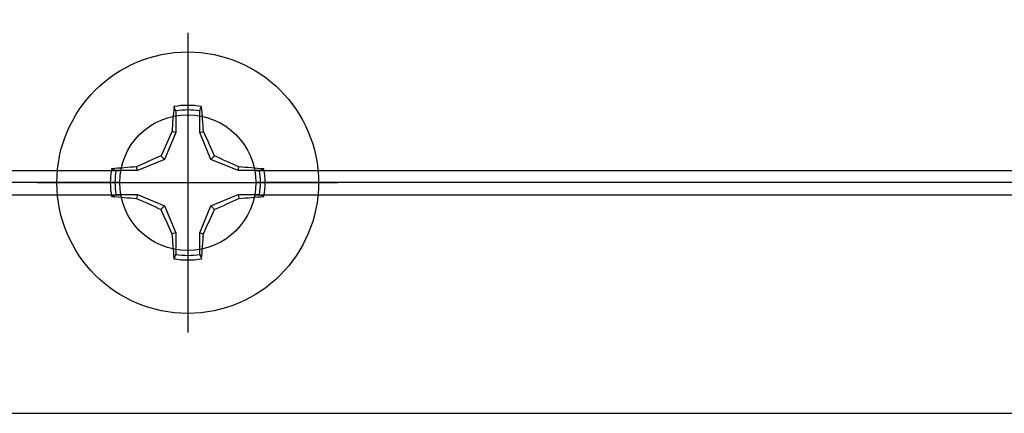
# Model space of a CAD drawing. Units: inches. Extents: x 0 to 16, y 0 to 18.7.
# Drawn here: x 9.3 to 10.9, y 9.9 to 10.5 of the extents above; entities that cross this region are included whole.
import ezdxf

# ---------------------------------------------------------------- set-up
doc = ezdxf.new("R2010")
doc.units = ezdxf.units.IN
doc.header["$MEASUREMENT"] = 0
doc.layers.add('Arcadia-Profile', color=5, linetype='Continuous')

# ---------------------------------------------------------------- blocks, each defined once
blk = doc.blocks.new('Clip OPG1999-19')
at = {"layer": 'Arcadia-Profile'}
for p, q in [((-2.7038, -0.855), (-0.1087, -0.855)), ((0.1087, -0.855), (2.7038, -0.855)), ((-0.1105, -0.875), (-2.702, -0.875)), ((2.702, -0.875), (0.1105, -0.875)), ((-2.7038, -0.895), (-0.1087, -0.895)), ((0.1087, -0.895), (2.7038, -0.895))]:
    blk.add_line(p, q, dxfattribs=at)
blk.add_lwpolyline([(-3.5, -1.25), (3.5, -1.25), (3.5, 0), (-3.5, 0)], close=True, dxfattribs=at)
blk.add_circle((0, -0.875), 0.1105, dxfattribs=at)
blk = doc.blocks.new('Dynblock #12-11 x 0.500 PHSMS')
at = {"layer": 'Arcadia-Profile'}
for p, q in [((0, 0.2438), (0, -0.2438)), ((-0.0195, 0.1166), (-0.0195, 0.0818)), ((0.0195, 0.0818), (0.0195, 0.1166)), ((-0.0195, 0.0818), (-0.0377, 0.0377)), ((-0.0195, 0.0818), (-0.0256, 0.083)), ((0.0195, 0.0818), (0.0256, 0.083)), ((0.0377, 0.0377), (0.0195, 0.0818)), ((-0.0377, 0.0377), (-0.0818, 0.0195)), ((-0.0377, 0.0377), (-0.0435, 0.0435)), ((0.0377, 0.0377), (0.0435, 0.0435)), ((0.0818, 0.0195), (0.0377, 0.0377)), ((-0.0818, 0.0195), (-0.1166, 0.0195)), ((-0.0818, 0.0195), (-0.083, 0.0256)), ((0.0818, 0.0195), (0.083, 0.0256)), ((0.1166, 0.0195), (0.0818, 0.0195)), ((-0.2438, 0), (0.2438, 0)), ((-0.1166, -0.0195), (-0.0818, -0.0195)), ((-0.0818, -0.0195), (-0.083, -0.0256)), ((-0.0818, -0.0195), (-0.0377, -0.0377)), ((0.0377, -0.0377), (0.0818, -0.0195)), ((0.0818, -0.0195), (0.083, -0.0256)), ((0.0818, -0.0195), (0.1166, -0.0195)), ((-0.0377, -0.0377), (-0.0435, -0.0435)), ((-0.0377, -0.0377), (-0.0195, -0.0818)), ((0.0195, -0.0818), (0.0377, -0.0377)), ((0.0377, -0.0377), (0.0435, -0.0435)), ((-0.0195, -0.0818), (-0.0256, -0.083)), ((-0.0195, -0.0818), (-0.0195, -0.1166)), ((0.0195, -0.0818), (0.0256, -0.083)), ((0.0195, -0.1166), (0.0195, -0.0818))]:
    blk.add_line(p, q, dxfattribs=at)
blk.add_circle((0, 0), 0.2125, dxfattribs=at)
for centre, radius, start, end in [((1.0499, 0.0175), 1.0774, 174.3417, 176.5149), ((0, 0), 0.1257, 79.7788, 100.2212), ((0, 0), 0.1182, 80.5244, 99.4756), ((-1.0521, 0.0173), 1.0797, 3.4874, 5.656), ((1.2016, -0.4962), 1.3569, 154.7335, 156.5666), ((-1.2026, -0.4966), 1.3581, 23.4342, 25.2658), ((0.4966, -1.2026), 1.3581, 113.4342, 115.2658), ((-0.4962, -1.2016), 1.3569, 64.7335, 66.5666), ((0, 0), 0.1257, 169.7788, 190.2212), ((-0.0173, -1.0521), 1.0797, 93.4874, 95.656), ((0, 0), 0.1182, 170.5244, 189.4756), ((0.0175, -1.0499), 1.0774, 84.3417, 86.5149), ((0, 0), 0.1182, 350.5244, 9.4756), ((0, 0), 0.1257, 349.7788, 10.2212), ((-0.0175, 1.0499), 1.0774, 264.3417, 266.5149), ((0.4962, 1.2016), 1.3569, 244.7335, 246.5666), ((-0.4966, 1.2026), 1.3581, 293.4342, 295.2658), ((0.0173, 1.0521), 1.0797, 273.4874, 275.656), ((1.2026, 0.4966), 1.3581, 203.4342, 205.2658), ((-1.2016, 0.4962), 1.3569, 334.7335, 336.5666), ((1.0521, -0.0173), 1.0797, 183.4874, 185.656), ((-1.0499, -0.0175), 1.0774, 354.3417, 356.5149), ((0, 0), 0.1257, 259.7788, 280.2212), ((0, 0), 0.1182, 260.5244, 279.4756)]:
    blk.add_arc(centre, radius, start, end, dxfattribs=at)
for points in [[(-0.0195, 0.1166), (-0.0204, 0.119), (-0.0214, 0.1214), (-0.0223, 0.1238)], [(0.1166, 0.0195), (0.119, 0.0204), (0.1214, 0.0214), (0.1238, 0.0223)], [(-0.1166, -0.0195), (-0.119, -0.0204), (-0.1214, -0.0214), (-0.1238, -0.0223)], [(0.0195, -0.1166), (0.0204, -0.119), (0.0214, -0.1214), (0.0223, -0.1238)]]:
    blk.add_open_spline(points, degree=3, dxfattribs=at)
for points in [[(0.0195, 0.1166), (0.02, 0.1179), (0.0205, 0.1191), (0.021, 0.1204), (0.0214, 0.1215), (0.0219, 0.1226), (0.0223, 0.1238)], [(-0.1166, 0.0195), (-0.1179, 0.02), (-0.1191, 0.0205), (-0.1204, 0.021), (-0.1215, 0.0214), (-0.1226, 0.0219), (-0.1238, 0.0223)], [(0.1166, -0.0195), (0.1179, -0.02), (0.1191, -0.0205), (0.1204, -0.021), (0.1215, -0.0214), (0.1226, -0.0219), (0.1238, -0.0223)], [(-0.0195, -0.1166), (-0.02, -0.1179), (-0.0205, -0.1191), (-0.021, -0.1204), (-0.0214, -0.1215), (-0.0219, -0.1226), (-0.0223, -0.1238)]]:
    blk.add_open_spline(points, degree=3, knots=[0.0008756129, 0.0008756129, 0.0008756129, 0.0008756129, 0.001117965, 0.001117965, 0.001117965, 0.0013312732, 0.0013312732, 0.0013312732, 0.0013312732], dxfattribs=at)

msp = doc.modelspace()

# ---------------------------------------------------------------- block references
at = {"layer": 'Arcadia-Profile', "lineweight": -3}
for name, p in [('Clip OPG1999-19', (9.58825, 11.13258)), ('Dynblock #12-11 x 0.500 PHSMS', (9.58825, 10.25758))]:
    msp.add_blockref(name, p, dxfattribs=at)

doc.saveas('drawing.dxf')
